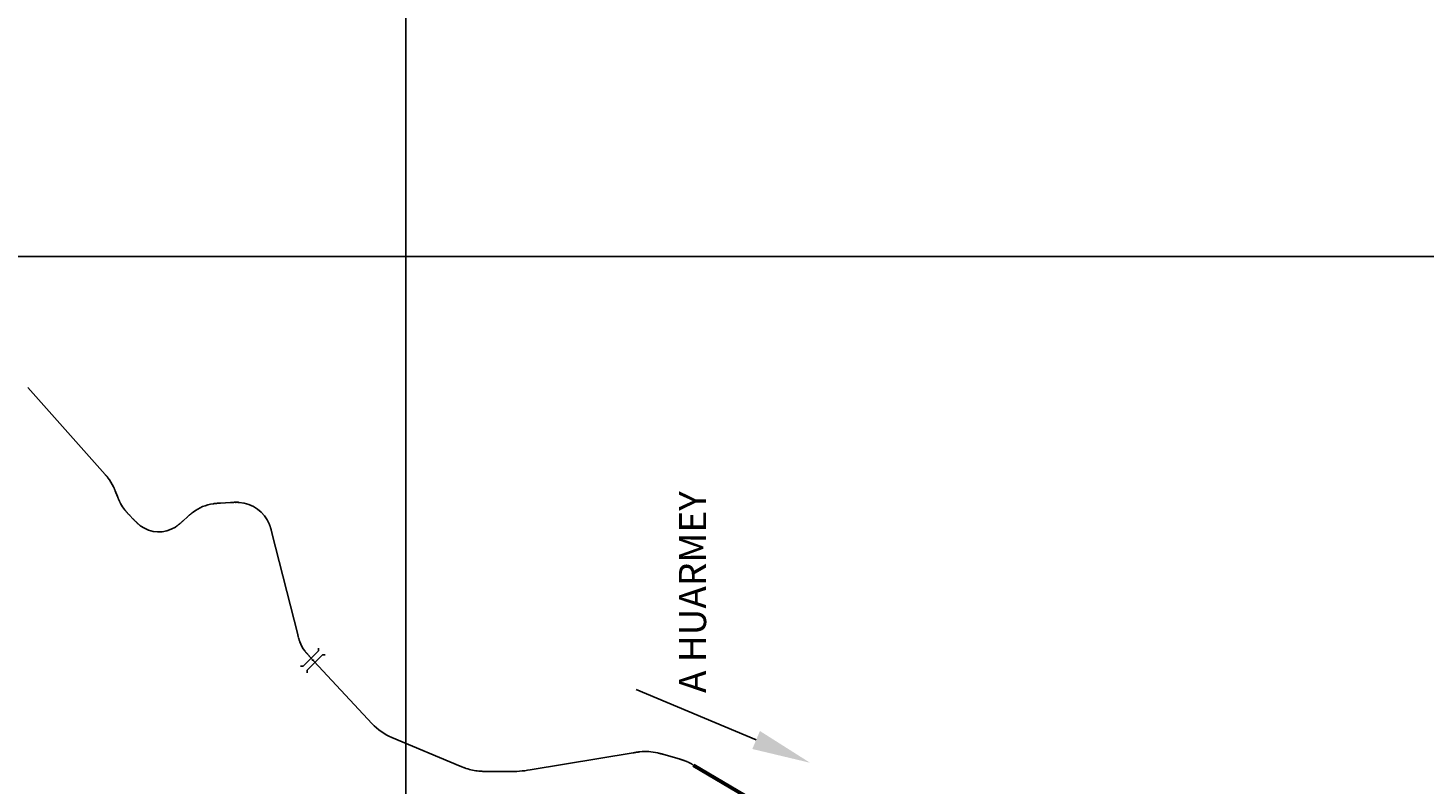
# Model space of a CAD drawing. Units: metres. Extents: x 83814 to 164000, y 8908000 to 9020000.
# Drawn here: x 144517 to 157382, y 8915136 to 8922106 of the extents above; entities that cross this region are included whole.
import ezdxf

# ---------------------------------------------------------------- set-up
doc = ezdxf.new("R2010")
doc.units = ezdxf.units.M
doc.header["$LTSCALE"] = 12.7
for name, color, linetype in [('Alcantarillas', 150, 'Continuous'), ('Malla utm', 8, 'Continuous'), ('Puntos', 150, 'Continuous'), ('Texto 2', 150, 'Continuous')]:
    doc.layers.add(name, color=color, linetype=linetype)
doc.layers.add('Eje de carretera', color=25, linetype='Continuous', lineweight=60)
doc.styles.get("Standard").update_dxf_attribs({"font": 'simplex.shx', "height": 100})

# ---------------------------------------------------------------- blocks, each defined once
blk = doc.blocks.new('Alcantarilla')
at = {"layer": 'Alcantarillas'}
for p, q in [((-118, 43), (-100, 25)), ((-100, 25), (100, 25)), ((118, 43), (100, 25)), ((-118, -43), (-100, -25)), ((-100, -25), (100, -25)), ((118, -43), (100, -25))]:
    blk.add_line(p, q, dxfattribs=at)

msp = doc.modelspace()

# ---------------------------------------------------------------- linework, layer by layer
at = {"layer": 'Eje de carretera', "linetype": 'Continuous', "lineweight": -3}
for p, q in [((145228, 8917990), (144517, 8918790)), ((145229, 8917989), (145228, 8917990)), ((145230, 8917988), (145229, 8917989)), ((145231, 8917987), (145230, 8917988)), ((145232, 8917986), (145231, 8917987)), ((145232, 8917985), (145232, 8917986)), ((145233, 8917984), (145233, 8917985)), ((145234, 8917983), (145233, 8917984)), ((145235, 8917982), (145234, 8917983)), ((145236, 8917981), (145235, 8917982)), ((145237, 8917980), (145236, 8917981)), ((145238, 8917979), (145237, 8917980)), ((145238, 8917978), (145238, 8917979)), ((145239, 8917977), (145238, 8917978)), ((145240, 8917977), (145239, 8917977)), ((145241, 8917976), (145240, 8917976)), ((145242, 8917975), (145241, 8917975)), ((145243, 8917974), (145242, 8917975)), ((145244, 8917973), (145243, 8917974)), ((145244, 8917972), (145244, 8917973)), ((145245, 8917971), (145244, 8917972)), ((145246, 8917970), (145245, 8917971)), ((145247, 8917969), (145246, 8917970)), ((145248, 8917968), (145247, 8917969)), ((145249, 8917967), (145248, 8917968)), ((145249, 8917966), (145249, 8917967)), ((145250, 8917965), (145249, 8917966)), ((145251, 8917964), (145250, 8917965)), ((145252, 8917963), (145251, 8917964)), ((145253, 8917962), (145252, 8917963)), ((145253, 8917961), (145253, 8917962)), ((145254, 8917960), (145254, 8917961)), ((145306, 8917875), (145306, 8917877)), ((145307, 8917874), (145306, 8917875)), ((145307, 8917873), (145307, 8917874)), ((145308, 8917872), (145307, 8917873)), ((145308, 8917871), (145308, 8917872)), ((145309, 8917870), (145308, 8917871)), ((145309, 8917868), (145309, 8917869)), ((145310, 8917867), (145309, 8917868)), ((145310, 8917866), (145310, 8917867)), ((145311, 8917865), (145310, 8917866)), ((145311, 8917864), (145311, 8917865)), ((145312, 8917862), (145311, 8917864)), ((145312, 8917861), (145312, 8917862)), ((145313, 8917860), (145312, 8917861)), ((145313, 8917859), (145313, 8917860)), ((145314, 8917858), (145313, 8917859)), ((145314, 8917857), (145314, 8917858)), ((145315, 8917855), (145314, 8917856)), ((145315, 8917854), (145315, 8917855)), ((145316, 8917853), (145315, 8917854)), ((145316, 8917852), (145316, 8917853)), ((145317, 8917851), (145316, 8917852)), ((145317, 8917849), (145317, 8917850)), ((145318, 8917848), (145317, 8917849)), ((145318, 8917847), (145318, 8917848)), ((145319, 8917846), (145318, 8917847)), ((145319, 8917845), (145319, 8917846)), ((145320, 8917843), (145319, 8917845)), ((145320, 8917842), (145320, 8917843)), ((145321, 8917841), (145320, 8917842)), ((145321, 8917840), (145321, 8917841)), ((145343, 8917785), (145321, 8917840)), ((145344, 8917783), (145343, 8917785)), ((145345, 8917781), (145344, 8917783)), ((145346, 8917779), (145345, 8917781)), ((145346, 8917777), (145346, 8917779)), ((145347, 8917775), (145346, 8917777)), ((145348, 8917773), (145347, 8917775)), ((145349, 8917771), (145348, 8917773)), ((145350, 8917769), (145349, 8917771)), ((145351, 8917767), (145350, 8917769)), ((145352, 8917764), (145351, 8917766)), ((145352, 8917762), (145352, 8917764)), ((145353, 8917760), (145352, 8917762)), ((145354, 8917758), (145353, 8917760)), ((145355, 8917756), (145354, 8917758)), ((145356, 8917754), (145355, 8917756)), ((145357, 8917752), (145356, 8917754)), ((145358, 8917750), (145357, 8917752)), ((145359, 8917748), (145358, 8917750)), ((145359, 8917746), (145359, 8917748)), ((145360, 8917744), (145360, 8917746)), ((145361, 8917742), (145360, 8917744)), ((145362, 8917740), (145361, 8917742)), ((145363, 8917738), (145362, 8917740)), ((145364, 8917736), (145363, 8917737)), ((145365, 8917734), (145364, 8917735)), ((145366, 8917732), (145365, 8917733)), ((145367, 8917729), (145366, 8917731)), ((145368, 8917727), (145367, 8917729)), ((145369, 8917725), (145368, 8917727)), ((145370, 8917723), (145369, 8917725)), ((145371, 8917721), (145370, 8917723)), ((146225, 8917720), (146223, 8917720)), ((146228, 8917720), (146226, 8917720)), ((146230, 8917720), (146228, 8917720)), ((146232, 8917721), (146230, 8917721)), ((146234, 8917721), (146232, 8917721)), ((146237, 8917721), (146234, 8917721)), ((146239, 8917722), (146237, 8917721)), ((146241, 8917722), (146239, 8917722)), ((146243, 8917722), (146241, 8917722)), ((146246, 8917722), (146243, 8917722)), ((146248, 8917722), (146246, 8917722)), ((146250, 8917723), (146248, 8917722)), ((146252, 8917723), (146250, 8917723)), ((146255, 8917723), (146252, 8917723)), ((146257, 8917723), (146255, 8917723)), ((146259, 8917723), (146257, 8917723)), ((146261, 8917724), (146259, 8917723)), ((146264, 8917724), (146261, 8917724)), ((146266, 8917724), (146264, 8917724)), ((146268, 8917724), (146266, 8917724)), ((146270, 8917724), (146268, 8917724)), ((146273, 8917724), (146270, 8917724)), ((146275, 8917725), (146273, 8917724)), ((146277, 8917725), (146275, 8917725)), ((146279, 8917725), (146277, 8917725)), ((146282, 8917725), (146279, 8917725)), ((146284, 8917725), (146282, 8917725)), ((146286, 8917725), (146284, 8917725)), ((146288, 8917725), (146286, 8917725)), ((146291, 8917726), (146288, 8917725)), ((146293, 8917726), (146291, 8917726)), ((146384, 8917731), (146293, 8917726)), ((146386, 8917731), (146384, 8917731)), ((146389, 8917731), (146386, 8917731)), ((146392, 8917731), (146389, 8917731)), ((146394, 8917731), (146392, 8917731)), ((146397, 8917732), (146394, 8917731)), ((146399, 8917732), (146397, 8917732)), ((146402, 8917732), (146399, 8917732)), ((146404, 8917732), (146402, 8917732)), ((146407, 8917732), (146404, 8917732)), ((146410, 8917732), (146407, 8917732)), ((146412, 8917732), (146410, 8917732)), ((146415, 8917732), (146412, 8917732)), ((146417, 8917733), (146415, 8917732)), ((146420, 8917733), (146417, 8917733)), ((146422, 8917733), (146420, 8917733)), ((146425, 8917733), (146423, 8917733)), ((146428, 8917733), (146425, 8917733)), ((146430, 8917733), (146428, 8917733)), ((146433, 8917733), (146430, 8917733)), ((146435, 8917733), (146433, 8917733)), ((146438, 8917733), (146436, 8917733)), ((146440, 8917733), (146438, 8917733)), ((146443, 8917733), (146441, 8917733)), ((146446, 8917733), (146443, 8917733)), ((146448, 8917733), (146446, 8917733)), ((146451, 8917733), (146448, 8917733)), ((146453, 8917733), (146451, 8917733)), ((146456, 8917733), (146454, 8917733)), ((146458, 8917732), (146456, 8917733)), ((146461, 8917732), (146459, 8917732)), ((146464, 8917732), (146461, 8917732)), ((145408, 8917665), (145407, 8917666)), ((145409, 8917663), (145408, 8917664)), ((145411, 8917661), (145410, 8917663)), ((145412, 8917659), (145411, 8917661)), ((145414, 8917658), (145412, 8917659)), ((145415, 8917656), (145414, 8917658)), ((145417, 8917654), (145415, 8917656)), ((145418, 8917652), (145417, 8917654)), ((145420, 8917651), (145418, 8917652)), ((145421, 8917649), (145420, 8917651)), ((145422, 8917647), (145421, 8917649)), ((145424, 8917646), (145423, 8917647)), ((145425, 8917644), (145424, 8917646)), ((145427, 8917642), (145426, 8917644)), ((145429, 8917641), (145427, 8917642)), ((145430, 8917639), (145429, 8917641)), ((145432, 8917637), (145430, 8917639)), ((145433, 8917636), (145432, 8917637)), ((145435, 8917634), (145433, 8917636)), ((145436, 8917632), (145435, 8917634)), ((145438, 8917631), (145436, 8917632)), ((145439, 8917629), (145438, 8917631)), ((145441, 8917627), (145439, 8917629)), ((145442, 8917626), (145441, 8917627)), ((145444, 8917624), (145442, 8917626)), ((145445, 8917622), (145444, 8917624)), ((145447, 8917621), (145446, 8917622)), ((145449, 8917619), (145447, 8917621)), ((145450, 8917618), (145449, 8917619)), ((145452, 8917616), (145450, 8917618)), ((145453, 8917614), (145452, 8917616)), ((145487, 8917579), (145453, 8917614)), ((145986, 8917598), (145946, 8917561)), ((145988, 8917599), (145986, 8917598)), ((145989, 8917601), (145988, 8917599)), ((145991, 8917602), (145989, 8917601)), ((145993, 8917604), (145991, 8917602)), ((145994, 8917605), (145993, 8917604)), ((145996, 8917607), (145995, 8917605)), ((145998, 8917608), (145996, 8917607)), ((146000, 8917610), (145998, 8917608)), ((146001, 8917611), (146000, 8917610)), ((146003, 8917613), (146001, 8917611)), ((146005, 8917614), (146003, 8917613)), ((146006, 8917616), (146005, 8917614)), ((146008, 8917617), (146006, 8917616)), ((146010, 8917619), (146008, 8917617)), ((146011, 8917620), (146010, 8917619)), ((146013, 8917622), (146011, 8917620)), ((146015, 8917623), (146013, 8917622)), ((146017, 8917625), (146015, 8917623)), ((146018, 8917626), (146017, 8917625)), ((146020, 8917628), (146018, 8917626)), ((146022, 8917629), (146020, 8917628)), ((146023, 8917630), (146022, 8917629)), ((146025, 8917632), (146024, 8917630)), ((146027, 8917633), (146025, 8917632)), ((146029, 8917635), (146027, 8917633)), ((146030, 8917636), (146029, 8917635)), ((146032, 8917637), (146031, 8917636)), ((146034, 8917639), (146032, 8917638)), ((146036, 8917640), (146034, 8917639)), ((146038, 8917642), (146036, 8917640)), ((146039, 8917643), (146038, 8917642)), ((145489, 8917577), (145487, 8917579)), ((145491, 8917575), (145489, 8917577)), ((145493, 8917573), (145491, 8917575)), ((145495, 8917570), (145493, 8917572)), ((145497, 8917568), (145495, 8917570)), ((145499, 8917566), (145497, 8917568)), ((145501, 8917564), (145499, 8917566)), ((145503, 8917562), (145501, 8917564)), ((145505, 8917560), (145503, 8917562)), ((145507, 8917558), (145505, 8917560)), ((145509, 8917556), (145507, 8917558)), ((145511, 8917554), (145510, 8917556)), ((145514, 8917552), (145512, 8917554)), ((145516, 8917550), (145514, 8917552)), ((145518, 8917548), (145516, 8917550)), ((145520, 8917546), (145518, 8917548)), ((145522, 8917544), (145520, 8917546)), ((145524, 8917542), (145522, 8917544)), ((145526, 8917540), (145524, 8917542)), ((145528, 8917538), (145526, 8917540)), ((145530, 8917536), (145528, 8917538)), ((145532, 8917534), (145531, 8917536)), ((145535, 8917532), (145533, 8917534)), ((145537, 8917530), (145535, 8917532)), ((145539, 8917528), (145537, 8917530)), ((145541, 8917526), (145539, 8917528)), ((145543, 8917525), (145542, 8917526)), ((145546, 8917523), (145544, 8917524)), ((145548, 8917521), (145546, 8917522)), ((145550, 8917519), (145548, 8917521)), ((145553, 8917517), (145551, 8917519)), ((145878, 8917506), (145876, 8917505)), ((145880, 8917508), (145878, 8917507)), ((145883, 8917510), (145881, 8917508)), ((145885, 8917511), (145883, 8917510)), ((145888, 8917513), (145886, 8917512)), ((145890, 8917515), (145888, 8917513)), ((145892, 8917516), (145890, 8917515)), ((145895, 8917518), (145893, 8917517)), ((145897, 8917520), (145895, 8917518)), ((145899, 8917522), (145897, 8917520)), ((145902, 8917524), (145899, 8917522)), ((145904, 8917525), (145902, 8917524)), ((145906, 8917527), (145904, 8917526)), ((145908, 8917529), (145906, 8917527)), ((145911, 8917531), (145909, 8917529)), ((145913, 8917533), (145911, 8917531)), ((145915, 8917535), (145913, 8917533)), ((145917, 8917536), (145915, 8917535)), ((145920, 8917538), (145917, 8917537)), ((145922, 8917540), (145920, 8917538)), ((145924, 8917542), (145922, 8917540)), ((145926, 8917544), (145924, 8917542)), ((145928, 8917546), (145926, 8917544)), ((145931, 8917548), (145928, 8917546)), ((145933, 8917550), (145931, 8917548)), ((145935, 8917552), (145933, 8917550)), ((145937, 8917554), (145935, 8917552)), ((145939, 8917556), (145937, 8917554)), ((145941, 8917558), (145939, 8917556)), ((145944, 8917560), (145941, 8917558)), ((145946, 8917561), (145944, 8917560)), ((146743, 8917526), (146742, 8917528)), ((146744, 8917523), (146743, 8917526)), ((146745, 8917521), (146744, 8917523)), ((146746, 8917519), (146745, 8917521)), ((146747, 8917516), (146746, 8917518)), ((146748, 8917514), (146747, 8917516)), ((146748, 8917511), (146748, 8917513)), ((146749, 8917509), (146748, 8917511)), ((146750, 8917506), (146749, 8917509)), ((146751, 8917504), (146750, 8917506)), ((146752, 8917501), (146751, 8917504)), ((146752, 8917499), (146752, 8917501)), ((146753, 8917496), (146752, 8917499)), ((146754, 8917494), (146753, 8917496)), ((146754, 8917491), (146754, 8917494)), ((146755, 8917489), (146755, 8917491)), ((146756, 8917486), (146755, 8917489)), ((146757, 8917484), (146756, 8917486)), ((146757, 8917481), (146757, 8917484)), ((146758, 8917479), (146757, 8917481)), ((146759, 8917476), (146758, 8917479)), ((146759, 8917474), (146759, 8917476)), ((146760, 8917471), (146759, 8917474)), ((146761, 8917469), (146760, 8917471)), ((146761, 8917466), (146761, 8917469)), ((146762, 8917464), (146761, 8917466)), ((146763, 8917461), (146762, 8917464)), ((146763, 8917459), (146763, 8917461)), ((146764, 8917456), (146763, 8917459)), ((146764, 8917454), (146764, 8917456)), ((146765, 8917451), (146764, 8917454)), ((147003, 8916515), (146765, 8917451)), ((147003, 8916513), (147003, 8916515)), ((147004, 8916510), (147003, 8916513)), ((147004, 8916508), (147004, 8916510)), ((147005, 8916506), (147004, 8916508)), ((147005, 8916504), (147005, 8916506)), ((147006, 8916502), (147005, 8916504)), ((147006, 8916499), (147006, 8916502)), ((147007, 8916497), (147006, 8916499)), ((147008, 8916495), (147007, 8916497)), ((147008, 8916493), (147008, 8916495)), ((147009, 8916491), (147008, 8916493)), ((147009, 8916489), (147009, 8916491)), ((147010, 8916486), (147009, 8916488)), ((147010, 8916484), (147010, 8916486)), ((147011, 8916482), (147011, 8916484)), ((147012, 8916480), (147011, 8916482)), ((147012, 8916478), (147012, 8916480)), ((147013, 8916476), (147012, 8916478)), ((147014, 8916473), (147013, 8916475)), ((147014, 8916471), (147014, 8916473)), ((147015, 8916469), (147014, 8916471)), ((147016, 8916467), (147015, 8916469)), ((147016, 8916465), (147016, 8916467)), ((147017, 8916463), (147016, 8916465)), ((147018, 8916461), (147017, 8916462)), ((147018, 8916458), (147018, 8916460)), ((147019, 8916456), (147018, 8916458)), ((147020, 8916454), (147019, 8916456)), ((147021, 8916452), (147020, 8916454)), ((147021, 8916450), (147021, 8916452)), ((147022, 8916448), (147021, 8916450)), ((147069, 8916363), (147067, 8916364)), ((147070, 8916361), (147069, 8916362)), ((147072, 8916359), (147070, 8916361)), ((147073, 8916357), (147072, 8916359)), ((147074, 8916355), (147073, 8916357)), ((147076, 8916354), (147074, 8916355)), ((147077, 8916352), (147076, 8916353)), ((147079, 8916350), (147077, 8916352)), ((147080, 8916348), (147079, 8916350)), ((147082, 8916347), (147080, 8916348)), ((147083, 8916345), (147082, 8916347)), ((147084, 8916343), (147083, 8916345)), ((147086, 8916342), (147085, 8916343)), ((147087, 8916340), (147086, 8916341)), ((147089, 8916338), (147088, 8916340)), ((147090, 8916336), (147089, 8916338)), ((147092, 8916335), (147090, 8916336)), ((147093, 8916333), (147092, 8916335)), ((147095, 8916331), (147093, 8916333)), ((147096, 8916330), (147095, 8916331)), ((147098, 8916328), (147096, 8916330)), ((147099, 8916326), (147098, 8916328)), ((147101, 8916325), (147100, 8916326)), ((147103, 8916323), (147101, 8916325)), ((147104, 8916321), (147103, 8916323)), ((147106, 8916320), (147104, 8916321)), ((147107, 8916318), (147106, 8916320)), ((147109, 8916316), (147107, 8916318)), ((147110, 8916315), (147109, 8916316)), ((147112, 8916313), (147110, 8916315)), ((147113, 8916311), (147112, 8916313)), ((147690, 8915691), (147113, 8916311)), ((148500, 8915301), (147869, 8915566)), ((150095, 8915424), (149145, 8915266)), ((150097, 8915424), (150095, 8915424)), ((150099, 8915425), (150097, 8915424)), ((150101, 8915425), (150099, 8915425)), ((150103, 8915425), (150101, 8915425)), ((150105, 8915426), (150103, 8915425)), ((150107, 8915426), (150105, 8915426)), ((150109, 8915426), (150107, 8915426)), ((150111, 8915427), (150109, 8915426)), ((150113, 8915427), (150111, 8915427)), ((150114, 8915427), (150113, 8915427)), ((150116, 8915428), (150114, 8915427)), ((150118, 8915428), (150116, 8915428)), ((150120, 8915428), (150118, 8915428)), ((150122, 8915429), (150120, 8915428)), ((150124, 8915429), (150122, 8915429)), ((150126, 8915429), (150124, 8915429)), ((150128, 8915429), (150126, 8915429)), ((150130, 8915430), (150128, 8915429)), ((150132, 8915430), (150130, 8915430)), ((150134, 8915430), (150132, 8915430)), ((150135, 8915430), (150134, 8915430)), ((150137, 8915431), (150136, 8915430)), ((150139, 8915431), (150137, 8915431)), ((150141, 8915431), (150139, 8915431)), ((150143, 8915432), (150141, 8915431)), ((150145, 8915432), (150143, 8915432)), ((150147, 8915432), (150145, 8915432)), ((150149, 8915432), (150147, 8915432)), ((150151, 8915432), (150149, 8915432)), ((150153, 8915433), (150151, 8915432)), ((150155, 8915433), (150153, 8915433)), ((150321, 8915423), (150319, 8915423)), ((150323, 8915422), (150321, 8915423)), ((150325, 8915422), (150323, 8915422)), ((150327, 8915422), (150325, 8915422)), ((150329, 8915421), (150327, 8915421)), ((150330, 8915421), (150329, 8915421)), ((150332, 8915420), (150331, 8915421)), ((150334, 8915420), (150332, 8915420)), ((150336, 8915419), (150334, 8915420)), ((150338, 8915419), (150336, 8915419)), ((150340, 8915418), (150338, 8915419)), ((150342, 8915418), (150340, 8915418)), ((150344, 8915417), (150342, 8915418)), ((150345, 8915417), (150344, 8915417)), ((150347, 8915416), (150346, 8915417)), ((150349, 8915416), (150347, 8915416)), ((150351, 8915415), (150349, 8915416)), ((150353, 8915415), (150351, 8915415)), ((150355, 8915414), (150353, 8915415)), ((150357, 8915414), (150355, 8915414)), ((150359, 8915413), (150357, 8915414)), ((150360, 8915413), (150359, 8915413)), ((150362, 8915412), (150360, 8915413)), ((150364, 8915411), (150362, 8915412)), ((150366, 8915411), (150364, 8915411)), ((150368, 8915410), (150366, 8915411)), ((150370, 8915410), (150368, 8915410)), ((150372, 8915409), (150370, 8915410)), ((150373, 8915409), (150372, 8915409)), ((150375, 8915408), (150373, 8915409)), ((150377, 8915408), (150375, 8915408)), ((150519, 8915367), (150377, 8915408)), ((148502, 8915300), (148500, 8915301)), ((148504, 8915300), (148502, 8915300)), ((148506, 8915299), (148504, 8915300)), ((148508, 8915298), (148506, 8915299)), ((148509, 8915297), (148508, 8915298)), ((148511, 8915297), (148509, 8915297)), ((148513, 8915296), (148511, 8915297)), ((148515, 8915295), (148513, 8915296)), ((148517, 8915294), (148515, 8915295)), ((148518, 8915294), (148517, 8915294)), ((148520, 8915293), (148518, 8915294)), ((148522, 8915292), (148520, 8915293)), ((148524, 8915292), (148522, 8915292)), ((148525, 8915291), (148524, 8915292)), ((148527, 8915290), (148526, 8915291)), ((148529, 8915289), (148527, 8915290)), ((148531, 8915289), (148529, 8915289)), ((148533, 8915288), (148531, 8915289)), ((148534, 8915287), (148533, 8915288)), ((148536, 8915287), (148535, 8915287)), ((148538, 8915286), (148536, 8915287)), ((148540, 8915285), (148538, 8915286)), ((148542, 8915284), (148540, 8915285)), ((148543, 8915284), (148542, 8915284)), ((148545, 8915283), (148544, 8915284)), ((148547, 8915282), (148545, 8915283)), ((148549, 8915282), (148547, 8915282)), ((148551, 8915281), (148549, 8915282)), ((148553, 8915280), (148551, 8915281)), ((148554, 8915280), (148553, 8915280)), ((148556, 8915279), (148555, 8915280)), ((150522, 8915366), (150519, 8915367)), ((150519, 8915367), (150519, 8915367)), ((150524, 8915365), (150522, 8915366)), ((150526, 8915365), (150524, 8915365)), ((150529, 8915364), (150526, 8915365)), ((150531, 8915363), (150529, 8915364)), ((150533, 8915362), (150531, 8915363)), ((150535, 8915362), (150533, 8915362)), ((150538, 8915361), (150536, 8915362)), ((150540, 8915360), (150538, 8915361)), ((150542, 8915360), (150540, 8915360)), ((150545, 8915359), (150543, 8915360)), ((150547, 8915358), (150545, 8915359)), ((150549, 8915358), (150547, 8915358)), ((150551, 8915357), (150550, 8915357)), ((150554, 8915356), (150552, 8915357)), ((150556, 8915355), (150554, 8915356)), ((150558, 8915355), (150557, 8915355)), ((150560, 8915354), (150559, 8915354)), ((150563, 8915353), (150561, 8915353)), ((150565, 8915352), (150564, 8915353)), ((150567, 8915351), (150566, 8915352)), ((150570, 8915351), (150568, 8915351)), ((150572, 8915350), (150570, 8915350)), ((150574, 8915349), (150573, 8915349)), ((150576, 8915348), (150575, 8915349)), ((150579, 8915347), (150577, 8915348)), ((150581, 8915346), (150580, 8915347)), ((150583, 8915345), (150582, 8915346)), ((150585, 8915345), (150584, 8915345)), ((150587, 8915344), (150586, 8915344)), ((150590, 8915342), (150589, 8915343)), ((150637, 8915318), (150637, 8915318)), ((150637, 8915318), (150637, 8915318)), ((150639, 8915317), (150638, 8915317)), ((150638, 8915317), (150638, 8915317)), ((150638, 8915317), (150638, 8915317)), ((150639, 8915316), (150639, 8915317)), ((150639, 8915316), (150639, 8915316)), ((150641, 8915315), (150640, 8915316)), ((150640, 8915316), (150640, 8915316)), ((150640, 8915316), (150640, 8915316)), ((150641, 8915315), (150641, 8915315)), ((150641, 8915315), (150641, 8915315)), ((150642, 8915314), (150642, 8915315)), ((150642, 8915315), (150642, 8915315)), ((150643, 8915314), (150642, 8915314)), ((150643, 8915314), (150643, 8915314)), ((150643, 8915314), (150643, 8915314)), ((150645, 8915313), (150644, 8915313)), ((150644, 8915313), (150644, 8915313)), ((150644, 8915313), (150644, 8915313)), ((150645, 8915312), (150645, 8915313)), ((150645, 8915312), (150645, 8915312)), ((150647, 8915311), (150646, 8915312)), ((150646, 8915312), (150646, 8915312)), ((150646, 8915312), (150646, 8915312)), ((150647, 8915311), (150647, 8915311)), ((150647, 8915311), (150647, 8915311)), ((150648, 8915310), (150648, 8915311)), ((150648, 8915311), (150648, 8915311)), ((150649, 8915310), (150648, 8915310)), ((150650, 8915309), (150649, 8915310)), ((150649, 8915310), (150649, 8915310)), ((148675, 8915255), (148673, 8915255)), ((148677, 8915255), (148675, 8915255)), ((148679, 8915255), (148677, 8915255)), ((148681, 8915254), (148679, 8915255)), ((148682, 8915254), (148681, 8915254)), ((148684, 8915254), (148683, 8915254)), ((148686, 8915254), (148685, 8915254)), ((148688, 8915254), (148686, 8915254)), ((148690, 8915254), (148688, 8915254)), ((148692, 8915254), (148690, 8915254)), ((148694, 8915254), (148692, 8915254)), ((148696, 8915254), (148694, 8915254)), ((148698, 8915254), (148696, 8915254)), ((148700, 8915254), (148698, 8915254)), ((148702, 8915254), (148700, 8915254)), ((148704, 8915254), (148702, 8915254)), ((148706, 8915253), (148704, 8915254)), ((148708, 8915253), (148706, 8915253)), ((148710, 8915253), (148708, 8915253)), ((148712, 8915253), (148710, 8915253)), ((148713, 8915253), (148712, 8915253)), ((148715, 8915253), (148714, 8915253)), ((148717, 8915253), (148715, 8915253)), ((148719, 8915253), (148717, 8915253)), ((148721, 8915253), (148719, 8915253)), ((148723, 8915253), (148721, 8915253)), ((148725, 8915253), (148723, 8915253)), ((148727, 8915253), (148725, 8915253)), ((148729, 8915253), (148727, 8915253)), ((148731, 8915253), (148729, 8915253)), ((148733, 8915253), (148731, 8915253)), ((148946, 8915251), (148733, 8915253))]:
    msp.add_line(p, q, dxfattribs=at)
at = {"layer": 'Eje de carretera', "flags": 128}
msp.add_lwpolyline([(150650, 8915309), (152000, 8914511), (157258, 8910571)], dxfattribs=at)
at = {"layer": 'Eje de carretera', "linetype": 'Continuous', "lineweight": -3, "extrusion": (0, 0, -1)}
for centre, start, end in [((-145228, 8917990), 48.3724, 228.3724), ((-145321, 8917840), 68.1334, 248.1334), ((-145343, 8917785), 248.1329, 68.1329), ((-146292, 8917726), 356.6949, 176.6949), ((-145454, 8917614), 226.2706, 46.2706), ((-145986, 8917597), 318.0578, 138.0578), ((-146765, 8917452), 75.776, 255.776), ((-147114, 8916311), 227.0853, 47.0853), ((-150095, 8915424), 350.546, 170.546), ((-150377, 8915408), 16.1358, 196.1358), ((-148501, 8915301), 202.7608, 22.7608), ((-148733, 8915253), 180.6555, 0.6555)]:
    msp.add_arc(centre, 0.5, start, end, dxfattribs=at)
at = {"layer": 'Eje de carretera', "linetype": 'Continuous', "lineweight": -3}
for centre, radius, start, end in [((145198, 8917961), 42.1, 41.6211, 41.6271), ((145198, 8917960), 42.6, 41.6092, 41.6212), ((145199, 8917959), 42.5, 41.5913, 41.6093), ((145200, 8917958), 42.6, 41.5675, 41.5913), ((145201, 8917957), 42.5, 41.5377, 41.5675), ((145202, 8917956), 42.5, 41.5019, 41.5377), ((145202, 8917955), 42.6, 41.4602, 41.5019), ((145203, 8917954), 42.6, 41.4125, 41.4602), ((145204, 8917953), 42.5, 41.3588, 41.4125), ((145205, 8917952), 42.5, 41.2992, 41.3588), ((145206, 8917951), 42.6, 41.2336, 41.2992), ((145206, 8917950), 42.5, 41.1621, 41.2336), ((145207, 8917949), 42.5, 41.0846, 41.1621), ((145208, 8917949), 42.5, 41.0011, 41.0846), ((145209, 8917948), 42.5, 40.9117, 41.0011), ((145210, 8917947), 42.5, 40.8163, 40.9117), ((145210, 8917946), 42.5, 40.7149, 40.8163), ((145211, 8917945), 42.5, 40.6076, 40.7149), ((145212, 8917944), 42.5, 40.4943, 40.6076), ((145213, 8917943), 42.5, 40.3751, 40.4943), ((145214, 8917942), 42.5, 40.2499, 40.3751), ((145214, 8917941), 42.5, 40.1187, 40.2499), ((145215, 8917940), 42.5, 39.9816, 40.1187), ((145216, 8917939), 42.5, 39.8385, 39.9816), ((145217, 8917938), 42.5, 39.6894, 39.8385), ((145217, 8917938), 42.5, 39.5344, 39.6894), ((145218, 8917937), 42.5, 39.3735, 39.5344), ((145219, 8917936), 42.5, 39.2065, 39.3735), ((145220, 8917935), 42.5, 39.0336, 39.2065), ((145220, 8917934), 42.5, 38.8548, 39.0336), ((144942, 8917709), 400, 24.7309, 38.7633), ((145268, 8917858), 42.5, 24.4606, 24.6395), ((145268, 8917857), 42.5, 24.2877, 24.4606), ((145269, 8917856), 42.5, 24.1208, 24.2877), ((145269, 8917855), 42.5, 23.9598, 24.1208), ((145269, 8917853), 42.5, 23.8048, 23.9598), ((145270, 8917852), 42.5, 23.6558, 23.8048), ((145270, 8917851), 42.5, 23.5127, 23.6558), ((145271, 8917850), 42.5, 23.3755, 23.5127), ((145271, 8917849), 42.5, 23.2444, 23.3755), ((145272, 8917848), 42.5, 23.1192, 23.2444), ((145272, 8917847), 42.5, 22.9999, 23.1192), ((145273, 8917846), 42.5, 22.8866, 22.9999), ((145273, 8917845), 42.5, 22.7793, 22.8866), ((145274, 8917844), 42.5, 22.678, 22.7793), ((145274, 8917842), 42.5, 22.5826, 22.678), ((145275, 8917841), 42.5, 22.4931, 22.5826), ((145275, 8917840), 42.5, 22.4097, 22.4931), ((145276, 8917839), 42.5, 22.3322, 22.4097), ((145276, 8917838), 42.5, 22.2606, 22.3322), ((145277, 8917837), 42.5, 22.195, 22.2606), ((145277, 8917836), 42.5, 22.1354, 22.195), ((145277, 8917834), 42.5, 22.0818, 22.1354), ((145278, 8917833), 42.5, 22.0341, 22.0818), ((145278, 8917832), 42.5, 21.9923, 22.0341), ((145279, 8917831), 42.6, 21.9566, 21.9923), ((145279, 8917830), 42.5, 21.9267, 21.9566), ((145280, 8917829), 42.5, 21.9029, 21.9268), ((145280, 8917827), 42.5, 21.885, 21.9029), ((145281, 8917826), 42.6, 21.8731, 21.885), ((145281, 8917825), 42.3, 21.8671, 21.8731), ((145383, 8917799), 42.5, 201.8681, 201.8799), ((145384, 8917797), 42.5, 201.8798, 201.9034), ((145385, 8917795), 42.5, 201.9034, 201.9386), ((145386, 8917793), 42.6, 201.9386, 201.9857), ((145387, 8917791), 42.5, 201.9857, 202.0444), ((145388, 8917789), 42.5, 202.0444, 202.115), ((145388, 8917787), 42.5, 202.115, 202.1973), ((145389, 8917785), 42.5, 202.1973, 202.2913), ((145390, 8917783), 42.5, 202.2913, 202.3971), ((145391, 8917781), 42.5, 202.3971, 202.5147), ((145392, 8917779), 42.5, 202.5147, 202.644), ((145393, 8917777), 42.5, 202.644, 202.7851), ((145393, 8917775), 42.5, 202.7851, 202.9379), ((145394, 8917773), 42.5, 202.9379, 203.1025), ((145395, 8917771), 42.5, 203.1025, 203.2788), ((145396, 8917769), 42.5, 203.2788, 203.4669), ((145397, 8917767), 42.5, 203.4669, 203.6668), ((145398, 8917765), 42.5, 203.6668, 203.8784), ((145398, 8917763), 42.5, 203.8784, 204.1018), ((145399, 8917761), 42.5, 204.1018, 204.3369), ((145400, 8917759), 42.5, 204.3369, 204.5838), ((145401, 8917757), 42.5, 204.5838, 204.8424), ((145402, 8917756), 42.5, 204.8424, 205.1128), ((145403, 8917754), 42.5, 205.1128, 205.395), ((145404, 8917752), 42.5, 205.395, 205.6889), ((145404, 8917750), 42.5, 205.6889, 205.9945), ((145405, 8917748), 42.5, 205.9945, 206.312), ((145406, 8917746), 42.5, 206.312, 206.6411), ((145407, 8917745), 42.5, 206.6411, 206.9821), ((145408, 8917743), 42.5, 206.9821, 207.3347), ((145686, 8917885), 355, 207.515, 218.0815), ((146281, 8917322), 402, 98.2926, 126.9546), ((146231, 8917678), 42.5, 97.822, 98.1334), ((146233, 8917678), 42.5, 97.5209, 97.822), ((146235, 8917678), 42.5, 97.2302, 97.5209), ((146237, 8917679), 42.5, 96.9499, 97.2302), ((146239, 8917679), 42.5, 96.68, 96.9499), ((146241, 8917679), 42.5, 96.4204, 96.68), ((146244, 8917679), 42.5, 96.1713, 96.4204), ((146246, 8917680), 42.5, 95.9325, 96.1713), ((146248, 8917680), 42.5, 95.7041, 95.9325), ((146250, 8917680), 42.5, 95.4861, 95.7041), ((146252, 8917680), 42.5, 95.2785, 95.4861), ((146254, 8917680), 42.5, 95.0812, 95.2785), ((146256, 8917681), 42.5, 94.8943, 95.0812), ((146258, 8917681), 42.5, 94.7178, 94.8943), ((146260, 8917681), 42.5, 94.5517, 94.7178), ((146262, 8917681), 42.5, 94.396, 94.5517), ((146265, 8917681), 42.5, 94.2507, 94.396), ((146267, 8917681), 42.5, 94.1157, 94.2507), ((146269, 8917682), 42.5, 93.9911, 94.1157), ((146271, 8917682), 42.6, 93.8769, 93.9911), ((146273, 8917682), 42.5, 93.7731, 93.8769), ((146275, 8917682), 42.5, 93.6797, 93.7731), ((146278, 8917682), 42.5, 93.5966, 93.6797), ((146280, 8917682), 42.5, 93.5239, 93.5966), ((146282, 8917682), 42.5, 93.4616, 93.5239), ((146284, 8917682), 42.6, 93.4097, 93.4616), ((146286, 8917683), 42.6, 93.3682, 93.4097), ((146289, 8917683), 42.5, 93.3371, 93.3682), ((146291, 8917683), 42.5, 93.3163, 93.3371), ((146293, 8917683), 42.4, 93.3059, 93.3163), ((146386, 8917690), 40.9, 93.3017, 93.3042), ((146389, 8917689), 42.4, 93.2869, 93.3017), ((146391, 8917689), 42.5, 93.2573, 93.2869), ((146394, 8917689), 42.6, 93.2128, 93.2573), ((146396, 8917689), 42.5, 93.1536, 93.2129), ((146399, 8917689), 42.5, 93.0795, 93.1536), ((146402, 8917689), 42.5, 92.9907, 93.0795), ((146404, 8917689), 42.5, 92.887, 92.9907), ((146407, 8917690), 42.5, 92.7685, 92.887), ((146409, 8917690), 42.5, 92.6351, 92.7685), ((146411, 8917690), 42.5, 92.487, 92.6352), ((146414, 8917690), 42.5, 92.3241, 92.487), ((146416, 8917690), 42.5, 92.1463, 92.3241), ((146419, 8917690), 42.5, 91.9538, 92.1463), ((146421, 8917690), 42.5, 91.7464, 91.9538), ((146424, 8917690), 42.5, 91.5242, 91.7464), ((146426, 8917690), 42.5, 91.2872, 91.5242), ((146429, 8917690), 42.5, 91.0354, 91.2872), ((146431, 8917690), 42.5, 90.7688, 91.0354), ((146433, 8917690), 42.5, 90.4873, 90.7688), ((146436, 8917690), 42.5, 90.1911, 90.4873), ((146438, 8917690), 42.5, 89.88, 90.1911), ((146440, 8917690), 42.5, 89.5541, 89.88), ((146443, 8917690), 42.5, 89.2134, 89.5541), ((146445, 8917690), 42.5, 88.8579, 89.2134), ((146447, 8917690), 42.5, 88.4876, 88.8579), ((146450, 8917690), 42.5, 88.1025, 88.4876), ((146452, 8917690), 42.5, 87.7025, 88.1025), ((146454, 8917690), 42.5, 87.2878, 87.7025), ((146456, 8917690), 42.5, 86.8582, 87.2878), ((146459, 8917690), 42.5, 86.4138, 86.8582), ((146442, 8917411), 322, 21.3403, 86.1867), ((145441, 8917691), 42.5, 218.2618, 218.6145), ((145443, 8917689), 42.5, 218.6145, 218.9554), ((145444, 8917688), 42.5, 218.9554, 219.2846), ((145445, 8917686), 42.5, 219.2846, 219.602), ((145446, 8917685), 42.5, 219.602, 219.9077), ((145448, 8917683), 42.5, 219.9077, 220.2016), ((145449, 8917682), 42.5, 220.2016, 220.4837), ((145450, 8917680), 42.5, 220.4837, 220.7541), ((145452, 8917679), 42.5, 220.7541, 221.0128), ((145453, 8917677), 42.5, 221.0128, 221.2596), ((145454, 8917675), 42.5, 221.2596, 221.4948), ((145456, 8917674), 42.5, 221.4948, 221.7181), ((145457, 8917672), 42.5, 221.7181, 221.9297), ((145459, 8917671), 42.5, 221.9297, 222.1296), ((145460, 8917669), 42.5, 222.1296, 222.3177), ((145462, 8917668), 42.5, 222.3177, 222.494), ((145463, 8917666), 42.5, 222.494, 222.6586), ((145464, 8917664), 42.5, 222.6586, 222.8115), ((145466, 8917663), 42.5, 222.8115, 222.9525), ((145467, 8917661), 42.5, 222.9525, 223.0819), ((145469, 8917660), 42.5, 223.0819, 223.1994), ((145470, 8917658), 42.5, 223.1994, 223.3052), ((145472, 8917657), 42.5, 223.3052, 223.3993), ((145473, 8917655), 42.5, 223.3993, 223.4816), ((145475, 8917653), 42.5, 223.4816, 223.5521), ((145476, 8917652), 42.5, 223.5521, 223.6109), ((145478, 8917650), 42.5, 223.6109, 223.6579), ((145479, 8917649), 42.6, 223.6579, 223.6932), ((145481, 8917647), 42.5, 223.6932, 223.7167), ((145483, 8917645), 42.6, 223.7167, 223.7285), ((146016, 8917568), 42.3, 131.9309, 131.9413), ((146018, 8917569), 42.6, 131.9102, 131.9309), ((146020, 8917571), 42.5, 131.879, 131.9102), ((146021, 8917572), 42.6, 131.8375, 131.879), ((146023, 8917574), 42.5, 131.7856, 131.8375), ((146025, 8917575), 42.5, 131.7233, 131.7856), ((146026, 8917577), 42.5, 131.6506, 131.7233), ((146028, 8917578), 42.5, 131.5676, 131.6506), ((146029, 8917579), 42.6, 131.4741, 131.5676), ((146031, 8917581), 42.5, 131.3703, 131.4741), ((146033, 8917582), 42.5, 131.2561, 131.3703), ((146034, 8917584), 42.5, 131.1315, 131.2561), ((146036, 8917585), 42.5, 130.9966, 131.1315), ((146038, 8917587), 42.5, 130.8512, 130.9966), ((146039, 8917588), 42.5, 130.6955, 130.8512), ((146041, 8917589), 42.5, 130.5294, 130.6955), ((146042, 8917591), 42.5, 130.3529, 130.5294), ((146044, 8917592), 42.5, 130.166, 130.3529), ((146046, 8917594), 42.5, 129.9688, 130.166), ((146047, 8917595), 42.5, 129.7611, 129.9688), ((146049, 8917596), 42.5, 129.5431, 129.7611), ((146051, 8917598), 42.5, 129.3147, 129.5431), ((146052, 8917599), 42.5, 129.0759, 129.3147), ((146054, 8917600), 42.5, 128.8268, 129.0759), ((146055, 8917601), 42.5, 128.5672, 128.8268), ((146057, 8917603), 42.5, 128.2973, 128.5672), ((146059, 8917604), 42.5, 128.017, 128.2973), ((146060, 8917605), 42.5, 127.7263, 128.017), ((146062, 8917607), 42.5, 127.4252, 127.7263), ((146063, 8917608), 42.5, 127.1138, 127.4252), ((145517, 8917607), 41.1, 223.7304, 223.7336), ((145520, 8917606), 42.5, 223.7336, 223.7526), ((145522, 8917604), 42.6, 223.7526, 223.7907), ((145524, 8917602), 42.6, 223.7907, 223.8477), ((145526, 8917600), 42.5, 223.8477, 223.9239), ((145528, 8917598), 42.5, 223.9239, 224.019), ((145530, 8917596), 42.5, 224.019, 224.1332), ((145532, 8917594), 42.5, 224.1332, 224.2664), ((145534, 8917592), 42.5, 224.2664, 224.4186), ((145536, 8917590), 42.5, 224.4186, 224.5898), ((145538, 8917588), 42.5, 224.5898, 224.7801), ((145540, 8917586), 42.5, 224.7801, 224.9894), ((145542, 8917584), 42.5, 224.9894, 225.2178), ((145543, 8917582), 42.5, 225.2178, 225.4651), ((145545, 8917580), 42.5, 225.4651, 225.7315), ((145547, 8917578), 42.5, 225.7315, 226.0169), ((145549, 8917576), 42.5, 226.0169, 226.3214), ((145551, 8917575), 42.5, 226.3214, 226.6449), ((145553, 8917573), 42.5, 226.6449, 226.9874), ((145555, 8917571), 42.5, 226.9874, 227.3489), ((145557, 8917569), 42.5, 227.3489, 227.7295), ((145559, 8917567), 42.5, 227.7295, 228.129), ((145561, 8917566), 42.5, 228.129, 228.5477), ((145563, 8917564), 42.5, 228.5477, 228.9853), ((145565, 8917562), 42.5, 228.9853, 229.442), ((145567, 8917561), 42.5, 229.442, 229.9177), ((145569, 8917559), 42.5, 229.9177, 230.4124), ((145571, 8917557), 42.5, 230.4124, 230.9262), ((145573, 8917556), 42.5, 230.9262, 231.4589), ((145575, 8917554), 42.5, 231.4589, 232.0108), ((145576, 8917553), 42.5, 232.0108, 232.5816), ((145723, 8917742), 282, 232.8734, 302.8001), ((145855, 8917542), 42.5, 303.0919, 303.6627), ((145857, 8917544), 42.5, 303.6627, 304.2145), ((145859, 8917545), 42.5, 304.2145, 304.7473), ((145861, 8917546), 42.5, 304.7473, 305.261), ((145863, 8917548), 42.5, 305.261, 305.7558), ((145865, 8917549), 42.5, 305.7558, 306.2315), ((145867, 8917551), 42.5, 306.2315, 306.6881), ((145869, 8917552), 42.5, 306.6881, 307.1258), ((145871, 8917554), 42.5, 307.1258, 307.5444), ((145873, 8917555), 42.5, 307.5444, 307.944), ((145875, 8917557), 42.5, 307.944, 308.3245), ((145877, 8917559), 42.5, 308.3245, 308.6861), ((145880, 8917560), 42.5, 308.6861, 309.0286), ((145882, 8917562), 42.5, 309.0286, 309.3521), ((145884, 8917564), 42.5, 309.3521, 309.6565), ((145886, 8917565), 42.5, 309.6565, 309.9419), ((145888, 8917567), 42.5, 309.9419, 310.2083), ((145890, 8917569), 42.5, 310.2083, 310.4557), ((145892, 8917571), 42.5, 310.4557, 310.684), ((145894, 8917572), 42.5, 310.684, 310.8933), ((145896, 8917574), 42.5, 310.8933, 311.0836), ((145898, 8917576), 42.5, 311.0836, 311.2549), ((145900, 8917578), 42.5, 311.2549, 311.4071), ((145902, 8917580), 42.5, 311.4071, 311.5403), ((145904, 8917582), 42.5, 311.5403, 311.6544), ((145907, 8917584), 42.5, 311.6544, 311.7496), ((145909, 8917585), 42.5, 311.7496, 311.8257), ((145911, 8917587), 42.5, 311.8257, 311.8828), ((145913, 8917589), 42.5, 311.8828, 311.9208), ((145915, 8917591), 42.6, 311.9208, 311.9398), ((145918, 8917592), 40.9, 311.9398, 311.9431), ((146703, 8917510), 42.5, 20.6688, 21.1132), ((146704, 8917508), 42.5, 20.2392, 20.6688), ((146705, 8917506), 42.5, 19.8245, 20.2392), ((146706, 8917504), 42.5, 19.4245, 19.8245), ((146707, 8917502), 42.5, 19.0394, 19.4245), ((146707, 8917500), 42.5, 18.6691, 19.0394), ((146708, 8917498), 42.5, 18.3136, 18.6691), ((146709, 8917495), 42.5, 17.9729, 18.3136), ((146710, 8917493), 42.5, 17.647, 17.9729), ((146710, 8917491), 42.5, 17.3359, 17.647), ((146711, 8917489), 42.5, 17.0397, 17.3359), ((146712, 8917486), 42.5, 16.7582, 17.0397), ((146712, 8917484), 42.5, 16.4916, 16.7582), ((146713, 8917482), 42.5, 16.2398, 16.4916), ((146714, 8917480), 42.5, 16.0028, 16.2398), ((146714, 8917477), 42.5, 15.7806, 16.0028), ((146715, 8917475), 42.5, 15.5732, 15.7806), ((146716, 8917473), 42.5, 15.3807, 15.5732), ((146716, 8917470), 42.5, 15.2029, 15.3807), ((146717, 8917468), 42.5, 15.04, 15.2029), ((146718, 8917465), 42.5, 14.8918, 15.04), ((146718, 8917463), 42.5, 14.7585, 14.8918), ((146719, 8917461), 42.5, 14.64, 14.7585), ((146719, 8917458), 42.5, 14.5363, 14.64), ((146720, 8917456), 42.5, 14.4475, 14.5363), ((146721, 8917453), 42.5, 14.3734, 14.4475), ((146721, 8917451), 42.5, 14.3142, 14.3734), ((146722, 8917448), 42.5, 14.2697, 14.3142), ((146723, 8917446), 42.5, 14.2401, 14.2697), ((146723, 8917443), 42.5, 14.2253, 14.2401), ((147044, 8916523), 42.6, 194.2249, 194.2376), ((147045, 8916521), 42.5, 194.2376, 194.2629), ((147045, 8916519), 42.5, 194.2629, 194.3008), ((147046, 8916517), 42.5, 194.3008, 194.3514), ((147047, 8916514), 42.5, 194.3514, 194.4146), ((147047, 8916512), 42.5, 194.4146, 194.4905), ((147048, 8916510), 42.5, 194.4905, 194.579), ((147048, 8916508), 42.5, 194.579, 194.6802), ((147049, 8916506), 42.5, 194.6802, 194.794), ((147049, 8916504), 42.5, 194.794, 194.9205), ((147050, 8916502), 42.5, 194.9205, 195.0596), ((147050, 8916500), 42.5, 195.0596, 195.2114), ((147051, 8916498), 42.5, 195.2114, 195.3758), ((147052, 8916496), 42.5, 195.3758, 195.5528), ((147052, 8916493), 42.5, 195.5528, 195.7425), ((147053, 8916491), 42.5, 195.7425, 195.9449), ((147053, 8916489), 42.5, 195.9449, 196.1599), ((147054, 8916487), 42.5, 196.1599, 196.3875), ((147054, 8916485), 42.5, 196.3875, 196.6278), ((147055, 8916483), 42.5, 196.6278, 196.8808), ((147056, 8916481), 42.5, 196.8808, 197.1463), ((147056, 8916479), 42.5, 197.1463, 197.4246), ((147057, 8916478), 42.5, 197.4246, 197.7155), ((147057, 8916476), 42.5, 197.7155, 198.019), ((147058, 8916474), 42.5, 198.019, 198.3352), ((147059, 8916472), 42.5, 198.3352, 198.664), ((147059, 8916470), 42.5, 198.664, 199.0054), ((147060, 8916468), 42.5, 199.0054, 199.3595), ((147061, 8916466), 42.5, 199.3595, 199.7263), ((147061, 8916464), 42.5, 199.7263, 200.1057), ((147332, 8916562), 330, 200.2996, 216.8389), ((147103, 8916388), 42.5, 217.0328, 217.4122), ((147104, 8916387), 42.5, 217.4122, 217.779), ((147105, 8916385), 42.5, 217.779, 218.1331), ((147106, 8916383), 42.5, 218.1331, 218.4746), ((147108, 8916382), 42.5, 218.4746, 218.8034), ((147109, 8916380), 42.5, 218.8034, 219.1196), ((147110, 8916379), 42.5, 219.1196, 219.4231), ((147111, 8916377), 42.5, 219.4231, 219.714), ((147113, 8916376), 42.5, 219.714, 219.9922), ((147114, 8916374), 42.5, 219.9922, 220.2578), ((147115, 8916372), 42.5, 220.2578, 220.5107), ((147117, 8916371), 42.5, 220.5107, 220.751), ((147118, 8916369), 42.5, 220.751, 220.9787), ((147120, 8916368), 42.5, 220.9787, 221.1937), ((147121, 8916366), 42.5, 221.1937, 221.396), ((147122, 8916365), 42.5, 221.396, 221.5857), ((147124, 8916363), 42.5, 221.5857, 221.7628), ((147125, 8916361), 42.5, 221.7628, 221.9272), ((147127, 8916360), 42.5, 221.9272, 222.0789), ((147128, 8916358), 42.5, 222.0789, 222.2181), ((147129, 8916357), 42.5, 222.2181, 222.3445), ((147131, 8916355), 42.5, 222.3445, 222.4584), ((147132, 8916353), 42.5, 222.4584, 222.5595), ((147134, 8916352), 42.6, 222.5595, 222.6481), ((147135, 8916350), 42.5, 222.6481, 222.7239), ((147137, 8916349), 42.5, 222.7239, 222.7872), ((147138, 8916347), 42.5, 222.7872, 222.8378), ((147140, 8916345), 42.5, 222.8378, 222.8757), ((147141, 8916344), 42.5, 222.8757, 222.901), ((147143, 8916342), 42.6, 222.901, 222.9136), ((148070, 8916046), 520, 222.9157, 247.2385), ((150104, 8915382), 42.6, 99.4464, 99.4534), ((150106, 8915383), 42.7, 99.4322, 99.4463), ((150108, 8915383), 42.6, 99.411, 99.4322), ((150110, 8915383), 42.5, 99.3826, 99.4109), ((150112, 8915384), 42.5, 99.3472, 99.3826), ((150114, 8915384), 42.6, 99.3047, 99.3472), ((150116, 8915384), 42.5, 99.2551, 99.3047), ((150117, 8915385), 42.5, 99.1984, 99.2551), ((150119, 8915385), 42.5, 99.1347, 99.1984), ((150121, 8915385), 42.6, 99.0639, 99.1347), ((150123, 8915386), 42.5, 98.9859, 99.0639), ((150125, 8915386), 42.5, 98.9009, 98.9859), ((150127, 8915386), 42.5, 98.8088, 98.9009), ((150129, 8915386), 42.6, 98.7097, 98.8088), ((150130, 8915387), 42.5, 98.6034, 98.7097), ((150132, 8915387), 42.5, 98.4901, 98.6034), ((150134, 8915387), 42.5, 98.3696, 98.4901), ((150136, 8915388), 42.5, 98.2421, 98.3696), ((150138, 8915388), 42.5, 98.1076, 98.2421), ((150140, 8915388), 42.5, 97.9659, 98.1075), ((150141, 8915388), 42.5, 97.8171, 97.9659), ((150143, 8915389), 42.5, 97.6613, 97.8171), ((150145, 8915389), 42.5, 97.4984, 97.6613), ((150147, 8915389), 42.5, 97.3283, 97.4984), ((150149, 8915389), 42.5, 97.1513, 97.3283), ((150150, 8915390), 42.5, 96.9671, 97.1513), ((150152, 8915390), 42.5, 96.7758, 96.9671), ((150154, 8915390), 42.5, 96.5775, 96.7758), ((150156, 8915390), 42.5, 96.372, 96.5775), ((150157, 8915390), 42.5, 96.1595, 96.372), ((150208, 8914931), 505, 77.2674, 96.0509), ((150312, 8915381), 42.5, 76.9463, 77.1588), ((150313, 8915381), 42.5, 76.7409, 76.9463), ((150315, 8915381), 42.5, 76.5425, 76.7409), ((150317, 8915380), 42.5, 76.3513, 76.5425), ((150319, 8915380), 42.5, 76.1671, 76.3513), ((150320, 8915379), 42.5, 75.99, 76.1671), ((150322, 8915379), 42.5, 75.82, 75.99), ((150324, 8915378), 42.5, 75.6571, 75.82), ((150326, 8915378), 42.5, 75.5012, 75.6571), ((150327, 8915377), 42.5, 75.3525, 75.5012), ((150329, 8915377), 42.5, 75.2108, 75.3525), ((150331, 8915377), 42.5, 75.0762, 75.2108), ((150333, 8915376), 42.5, 74.9487, 75.0762), ((150334, 8915376), 42.5, 74.8283, 74.9487), ((150336, 8915375), 42.5, 74.7149, 74.8283), ((150338, 8915375), 42.5, 74.6087, 74.7149), ((150340, 8915374), 42.5, 74.5095, 74.6087), ((150342, 8915374), 42.5, 74.4174, 74.5095), ((150343, 8915373), 42.6, 74.3324, 74.4174), ((150345, 8915373), 42.5, 74.2545, 74.3324), ((150347, 8915372), 42.6, 74.1837, 74.2545), ((150349, 8915372), 42.6, 74.1199, 74.1837), ((150351, 8915371), 42.5, 74.0632, 74.1199), ((150352, 8915371), 42.5, 74.0136, 74.0632), ((150354, 8915370), 42.5, 73.9711, 74.0137), ((150356, 8915370), 42.5, 73.9357, 73.9712), ((150358, 8915369), 42.5, 73.9074, 73.9357), ((150360, 8915368), 42.6, 73.8862, 73.9074), ((150362, 8915368), 42.6, 73.872, 73.8861), ((150364, 8915368), 42, 73.8648, 73.872), ((148519, 8915340), 42.5, 247.2398, 247.2475), ((148520, 8915339), 42.5, 247.2475, 247.2629), ((148522, 8915338), 42.5, 247.2628, 247.2859), ((148524, 8915337), 42.5, 247.2859, 247.3167), ((148526, 8915337), 42.5, 247.3167, 247.3552), ((148528, 8915336), 42.5, 247.3552, 247.4013), ((148529, 8915335), 42.5, 247.4013, 247.4552), ((148531, 8915335), 42.6, 247.4552, 247.5167), ((148533, 8915334), 42.5, 247.5167, 247.586), ((148535, 8915333), 42.5, 247.586, 247.6629), ((148536, 8915332), 42.5, 247.6629, 247.7475), ((148538, 8915332), 42.5, 247.7475, 247.8398), ((148540, 8915331), 42.5, 247.8398, 247.9398), ((148541, 8915330), 42.5, 247.9398, 248.0475), ((148543, 8915330), 42.5, 248.0475, 248.1629), ((148545, 8915329), 42.5, 248.1629, 248.286), ((148547, 8915328), 42.5, 248.286, 248.4168), ((148548, 8915328), 42.5, 248.4168, 248.5553), ((148550, 8915327), 42.5, 248.5553, 248.7014), ((148552, 8915326), 42.5, 248.7014, 248.8553), ((148553, 8915326), 42.5, 248.8553, 249.0169), ((148555, 8915325), 42.5, 249.0169, 249.1861), ((148557, 8915324), 42.5, 249.1861, 249.363), ((148558, 8915324), 42.5, 249.363, 249.5477), ((148560, 8915323), 42.5, 249.5477, 249.74), ((148562, 8915322), 42.5, 249.74, 249.94), ((148564, 8915322), 42.5, 249.94, 250.1477), ((148565, 8915321), 42.5, 250.1477, 250.3631), ((148567, 8915321), 42.5, 250.3631, 250.5862), ((148569, 8915320), 42.5, 250.5862, 250.817), ((148708, 8915719), 465, 250.935, 265.6486), ((150465, 8915186), 189, 73.3883, 73.3906), ((150507, 8915326), 42.5, 73.3906, 73.8637), ((150467, 8915182), 191, 73.3746, 73.3883), ((150469, 8915182), 191, 73.347, 73.3746), ((150471, 8915181), 191, 73.3058, 73.347), ((150474, 8915181), 191, 73.2507, 73.3058), ((150476, 8915180), 191, 73.1819, 73.2507), ((150478, 8915179), 191, 73.0994, 73.1819), ((150480, 8915179), 191, 73.0031, 73.0994), ((150482, 8915178), 191, 72.893, 73.0031), ((150484, 8915178), 191, 72.7692, 72.893), ((150486, 8915177), 191, 72.6316, 72.7692), ((150487, 8915176), 191, 72.4802, 72.6316), ((150489, 8915176), 191, 72.3151, 72.4802), ((150491, 8915175), 191, 72.1363, 72.3151), ((150493, 8915175), 191, 71.9437, 72.1363), ((150494, 8915174), 191, 71.7373, 71.9437), ((150496, 8915174), 191, 71.5171, 71.7373), ((150498, 8915173), 191, 71.2832, 71.5171), ((150499, 8915173), 191, 71.0356, 71.2832), ((150501, 8915172), 191, 70.7742, 71.0356), ((150502, 8915172), 191, 70.499, 70.7742), ((150503, 8915171), 191, 70.2101, 70.499), ((150505, 8915171), 191, 69.9074, 70.2101), ((150506, 8915170), 191, 69.5909, 69.9074), ((150507, 8915170), 191, 69.2607, 69.5909), ((150509, 8915169), 191, 68.9167, 69.2607), ((150510, 8915169), 191, 68.559, 68.9167), ((150511, 8915168), 191, 68.1875, 68.559), ((150512, 8915168), 191, 67.8023, 68.1875), ((150513, 8915167), 191, 67.4033, 67.8023), ((150514, 8915167), 191, 66.9905, 67.4033), ((150462, 8915044), 325, 57.535, 66.7796), ((150530, 8915149), 200, 57.3305, 57.4103), ((150534, 8915156), 191, 57.4103, 57.4928), ((150530, 8915149), 200, 57.1791, 57.2534), ((150530, 8915149), 200, 57.2534, 57.3305), ((150530, 8915149), 200, 57.1076, 57.1791), ((150531, 8915148), 200, 56.9727, 57.0388), ((150530, 8915149), 200, 57.0388, 57.1076), ((150531, 8915148), 200, 56.8489, 56.9095), ((150531, 8915148), 200, 56.9095, 56.9727), ((150532, 8915148), 200, 56.6838, 56.7361), ((150531, 8915148), 200, 56.7361, 56.7911), ((150531, 8915148), 200, 56.7911, 56.8489), ((150532, 8915147), 200, 56.6343, 56.6838), ((150532, 8915147), 200, 56.5875, 56.6343), ((150533, 8915147), 200, 56.4637, 56.5022), ((150533, 8915147), 200, 56.5022, 56.5435), ((150532, 8915147), 200, 56.5435, 56.5875), ((150534, 8915146), 200, 56.3949, 56.4279), ((150533, 8915147), 200, 56.4279, 56.4637), ((150534, 8915146), 200, 56.3646, 56.3949), ((150535, 8915146), 200, 56.3123, 56.3371), ((150534, 8915146), 200, 56.3371, 56.3646), ((150535, 8915145), 200, 56.271, 56.2903), ((150535, 8915146), 200, 56.2903, 56.3123), ((150536, 8915145), 200, 56.2298, 56.2408), ((150536, 8915145), 200, 56.2408, 56.2545), ((150536, 8915145), 200, 56.2545, 56.2711), ((150537, 8915144), 200, 56.2215, 56.2298), ((150537, 8915144), 200, 56.216, 56.2215), ((150540, 8915147), 196, 56.2132, 56.216), ((148678, 8915297), 42.5, 265.7665, 265.9973), ((148680, 8915297), 42.5, 265.9973, 266.2204), ((148681, 8915297), 42.5, 266.2204, 266.4358), ((148683, 8915297), 42.5, 266.4358, 266.6435), ((148685, 8915297), 42.5, 266.6435, 266.8436), ((148687, 8915297), 42.5, 266.8436, 267.0359), ((148689, 8915297), 42.5, 267.0359, 267.2205), ((148690, 8915297), 42.5, 267.2205, 267.3974), ((148692, 8915296), 42.5, 267.3975, 267.5667), ((148694, 8915296), 42.5, 267.5667, 267.7282), ((148696, 8915296), 42.5, 267.7283, 267.8821), ((148698, 8915296), 42.5, 267.8821, 268.0283), ((148699, 8915296), 42.5, 268.0283, 268.1668), ((148701, 8915296), 42.5, 268.1668, 268.2975), ((148703, 8915296), 42.5, 268.2975, 268.4206), ((148705, 8915296), 42.5, 268.4206, 268.536), ((148707, 8915296), 42.5, 268.536, 268.6437), ((148709, 8915296), 42.5, 268.6437, 268.7437), ((148711, 8915296), 42.5, 268.7437, 268.8361), ((148712, 8915296), 42.5, 268.836, 268.9207), ((148714, 8915296), 42.5, 268.9207, 268.9976), ((148716, 8915296), 42.5, 268.9976, 269.0668), ((148718, 8915296), 42.5, 269.0668, 269.1284), ((148720, 8915296), 42.5, 269.1284, 269.1822), ((148722, 8915296), 42.5, 269.1822, 269.2284), ((148724, 8915296), 42.5, 269.2284, 269.2669), ((148726, 8915296), 42.5, 269.2668, 269.2976), ((148728, 8915296), 42.6, 269.2977, 269.3207), ((148729, 8915296), 42.5, 269.3207, 269.3361), ((148731, 8915296), 42.9, 269.3361, 269.3437), ((148959, 8916381), 1130, 269.3451, 279.4546)]:
    msp.add_arc(centre, radius, start, end, dxfattribs=at)
at = {"layer": 'Malla utm'}
for p, q in [((148000, 8908000), (148000, 9020000)), ((84000, 8920000), (164000, 8920000))]:
    msp.add_line(p, q, dxfattribs=at)
at = {"layer": 'Puntos', "linetype": 'Continuous', "lineweight": -3}
for p, q in [((147136, 8916276), (147139, 8916279)), ((147136, 8916279), (147139, 8916276)), ((147147, 8916278), (147150, 8916281)), ((147147, 8916281), (147150, 8916278)), ((149570, 8915335), (149573, 8915339)), ((149570, 8915339), (149573, 8915335))]:
    msp.add_line(p, q, dxfattribs=at)
at = {"layer": 'Texto 2'}
msp.add_lwpolyline([(151227, 8915542), (150121, 8916008)], dxfattribs=at)
msp.add_solid([(151262, 8915625), (151724, 8915332), (151192, 8915459)], dxfattribs=at)

# ---------------------------------------------------------------- block references
at = {"rotation": 45.09282267831311}
msp.add_blockref('Alcantarilla', (147142, 8916275), dxfattribs=at)

# ---------------------------------------------------------------- texts
at = {"layer": 'Puntos', "linetype": 'Continuous', "lineweight": -3, "char_height": 2.54}
for s, insert, attachment_point in [('504', (147136, 8916280), 7), ('ALC', (147136, 8916279), 1), ('503', (147147, 8916282), 7), ('ALC', (147147, 8916281), 1), ('502', (149571, 8915340), 7), ('ALC', (149571, 8915338), 1)]:
    msp.add_mtext(s, dxfattribs=dict(at, insert=insert, attachment_point=attachment_point))
at = {"layer": 'Texto 2'}
msp.add_text('A HUARMEY', height=250, rotation=90, dxfattribs=at).set_placement((150766, 8915975))

doc.saveas('drawing.dxf')
